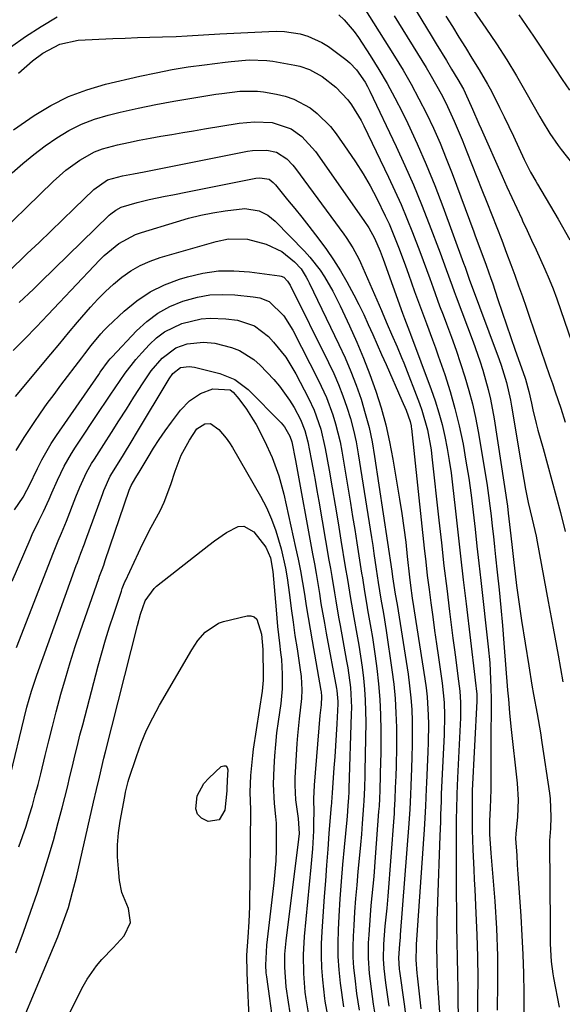
# Model space of a CAD drawing. Units: inches. Extents: x 1857223 to 1862544, y 442287 to 447718.
# Drawn here: x 1858678 to 1858811, y 442619 to 442859 of the extents above; entities that cross this region are included whole.
import ezdxf

# ---------------------------------------------------------------- set-up
doc = ezdxf.new("R2010")
doc.units = ezdxf.units.IN
doc.header["$MEASUREMENT"] = 0
doc.layers.add('7', color=7, linetype='Continuous')
doc.layers.add('8', color=7, linetype='Continuous')

msp = doc.modelspace()

# ---------------------------------------------------------------- linework, layer by layer
at = {"layer": '7', "color": 18}
for points in [[(1858765.42, 442877.37, 1862), (1858778.86, 442855.27, 1862), (1858780.1, 442853.23, 1862), (1858782.59, 442849.15, 1862), (1858783.83, 442847.1, 1862), (1858785.36, 442844.59, 1862), (1858786.71, 442842.19, 1862), (1858787.92, 442839.71, 1862), (1858788.95, 442837.32, 1862), (1858790.49, 442833.73, 1862), (1858791.02, 442832.54, 1862), (1858796.18, 442820.96, 1862), (1858797.35, 442818.36, 1862), (1858798.54, 442815.75, 1862), (1858799.73, 442813.16, 1862), (1858800.94, 442810.57, 1862), (1858801.15, 442810.11, 1862), (1858802.26, 442807.75, 1862), (1858803.36, 442805.39, 1862), (1858804.46, 442803.02, 1862), (1858805.56, 442800.66, 1862), (1858806.63, 442798.28, 1862), (1858807.64, 442795.88, 1862), (1858808.59, 442793.46, 1862), (1858809.49, 442791.01, 1862), (1858813.21, 442780.41, 1862)], [(1858779.62, 442875.39, 1858), (1858792.22, 442857.08, 1858), (1858794.78, 442853.24, 1858), (1858797.28, 442849.36, 1858), (1858799.67, 442845.42, 1858), (1858801.99, 442841.43, 1858), (1858805.34, 442835.46, 1858), (1858805.94, 442834.43, 1858), (1858807.79, 442831.36, 1858), (1858809.82, 442828.42, 1858), (1858810.56, 442827.48, 1858), (1858813.36, 442824.01, 1858)], [(1858758.66, 442868.16, 1866), (1858769.91, 442850.27, 1866), (1858771.99, 442846.85, 1866), (1858773.98, 442843.38, 1866), (1858775.87, 442839.86, 1866), (1858777.68, 442836.29, 1866), (1858779.38, 442832.67, 1866), (1858781.01, 442829.02, 1866), (1858782.53, 442825.32, 1866), (1858783.97, 442821.59, 1866), (1858789.23, 442807.39, 1866), (1858789.61, 442806.39, 1866), (1858790.73, 442803.39, 1866), (1858792.27, 442799.24, 1866), (1858793.41, 442796.01, 1866), (1858793.78, 442794.93, 1866), (1858795.12, 442790.89, 1866), (1858796.16, 442787.79, 1866), (1858797.22, 442784.69, 1866), (1858798.29, 442781.6, 1866), (1858799.38, 442778.52, 1866), (1858801.73, 442771.96, 1866), (1858801.9, 442771.47, 1866), (1858802.72, 442768.47, 1866), (1858803.31, 442765.64, 1866), (1858803.68, 442763.98, 1866), (1858804.48, 442760.68, 1866), (1858804.92, 442759.03, 1866), (1858806.17, 442754.53, 1866), (1858807.25, 442750.64, 1866), (1858808.31, 442746.74, 1866), (1858809.35, 442742.84, 1866), (1858810.38, 442738.93, 1866), (1858811.54, 442734.31, 1866)], [(1858676.17, 442852.43, 1868), (1858679.86, 442855.05, 1868), (1858683.67, 442857.49, 1868), (1858687.56, 442859.8, 1868)], [(1858756.3, 442860.36, 1868), (1858757.64, 442859.08, 1868), (1858760.04, 442856.29, 1868), (1858761.11, 442854.78, 1868), (1858763.97, 442850.41, 1868), (1858766.1, 442847.02, 1868), (1858768.13, 442843.58, 1868), (1858770.02, 442840.07, 1868), (1858771.83, 442836.51, 1868), (1858773.12, 442833.81, 1868), (1858775.44, 442828.83, 1868), (1858777.65, 442823.81, 1868), (1858779.72, 442818.72, 1868), (1858781.68, 442813.6, 1868), (1858786.77, 442799.74, 1868), (1858787.12, 442798.77, 1868), (1858787.63, 442797.31, 1868), (1858787.98, 442796.34, 1868), (1858788.16, 442795.86, 1868), (1858795.43, 442776.24, 1868), (1858795.92, 442774.85, 1868), (1858797.23, 442770.62, 1868), (1858798.22, 442766.31, 1868), (1858798.48, 442764.86, 1868), (1858801.03, 442749.31, 1868), (1858801.87, 442744.65, 1868), (1858802.55, 442741.4, 1868), (1858803.51, 442737.27, 1868), (1858804.15, 442734.52, 1868), (1858804.44, 442733.14, 1868), (1858804.71, 442731.76, 1868), (1858807.42, 442717.2, 1868), (1858808.62, 442710.68, 1868), (1858809.83, 442704.15, 1868), (1858811.01, 442697.62, 1868)], [(1858769.85, 442860.09, 1864), (1858777.63, 442847.45, 1864), (1858778.89, 442845.34, 1864), (1858781.27, 442841.03, 1864), (1858782.39, 442838.83, 1864), (1858784.48, 442834.37, 1864), (1858785.44, 442832.1, 1864), (1858786.38, 442829.82, 1864), (1858787.53, 442826.9, 1864), (1858788.75, 442823.82, 1864), (1858789.98, 442820.74, 1864), (1858791.21, 442817.66, 1864), (1858792.45, 442814.59, 1864), (1858793.68, 442811.51, 1864), (1858794.89, 442808.42, 1864), (1858796.08, 442805.33, 1864), (1858797.26, 442802.23, 1864), (1858798.3, 442799.43, 1864), (1858799.26, 442796.83, 1864), (1858800.2, 442794.23, 1864), (1858801.12, 442791.61, 1864), (1858802.02, 442788.99, 1864), (1858802.91, 442786.37, 1864), (1858803.81, 442783.74, 1864), (1858804.72, 442781.12, 1864), (1858805.63, 442778.5, 1864), (1858807.77, 442772.37, 1864), (1858808.46, 442770.37, 1864), (1858809.15, 442768.36, 1864), (1858810.47, 442764.35, 1864), (1858811.56, 442760.99, 1864)], [(1858800.21, 442860.3, 1856), (1858802.05, 442857.71, 1856), (1858803.85, 442855.1, 1856), (1858805.62, 442852.47, 1856), (1858807.35, 442849.82, 1856), (1858809.09, 442847.16, 1856), (1858810.85, 442844.52, 1856), (1858812.64, 442841.91, 1856)], [(1858676.89, 442832.29, 1872), (1858679.82, 442834.33, 1872), (1858681.94, 442835.77, 1872), (1858686.05, 442838.24, 1872), (1858690.32, 442840.4, 1872), (1858694.79, 442842.06, 1872), (1858699.4, 442843.41, 1872), (1858707.78, 442845.35, 1872), (1858711.69, 442846.19, 1872), (1858715.63, 442846.96, 1872), (1858719.58, 442847.6, 1872), (1858723.54, 442848.16, 1872), (1858728.6, 442848.8, 1872), (1858730.05, 442848.97, 1872), (1858734.42, 442849.33, 1872), (1858738.77, 442849.19, 1872), (1858740.21, 442848.99, 1872), (1858745.55, 442848.06, 1872), (1858746.79, 442847.78, 1872), (1858749.18, 442846.95, 1872), (1858752.24, 442845.28, 1872), (1858755.62, 442842.71, 1872), (1858758.5, 442839.58, 1872), (1858759.42, 442838.36, 1872), (1858761.73, 442834.58, 1872), (1858762.4, 442833.26, 1872), (1858768.46, 442820.71, 1872), (1858770.02, 442817.38, 1872), (1858771.52, 442814.04, 1872), (1858772.94, 442810.65, 1872), (1858774.31, 442807.24, 1872), (1858776.1, 442802.58, 1872), (1858776.92, 442800.38, 1872), (1858778.51, 442795.97, 1872), (1858779.3, 442793.76, 1872), (1858780.92, 442789.35, 1872), (1858781.75, 442787.16, 1872), (1858782.6, 442784.92, 1872), (1858783.8, 442781.71, 1872), (1858784.95, 442778.49, 1872), (1858786.04, 442775.25, 1872), (1858787.09, 442772, 1872), (1858788.04, 442768.72, 1872), (1858788.91, 442765.41, 1872), (1858789.64, 442762.08, 1872), (1858790.28, 442758.72, 1872), (1858792.09, 442748.02, 1872), (1858792.49, 442745.54, 1872), (1858792.86, 442743.06, 1872), (1858793.19, 442740.57, 1872), (1858793.49, 442738.08, 1872), (1858793.76, 442735.58, 1872), (1858794.04, 442733.08, 1872), (1858794.31, 442730.58, 1872), (1858794.58, 442728.08, 1872), (1858794.97, 442724.41, 1872), (1858795.42, 442720.07, 1872), (1858795.84, 442715.74, 1872), (1858796.23, 442711.39, 1872), (1858796.59, 442707.05, 1872), (1858797.5, 442695.58, 1872), (1858797.69, 442693.37, 1872), (1858797.99, 442690.05, 1872), (1858798.33, 442686.74, 1872), (1858799.85, 442672.92, 1872), (1858800.1, 442668.81, 1872), (1858799.93, 442664.7, 1872), (1858799.54, 442660.58, 1872), (1858799.47, 442659.39, 1872), (1858799.73, 442655.27, 1872), (1858799.87, 442653.01, 1872), (1858800.02, 442650.74, 1872), (1858800.32, 442646.22, 1872), (1858800.72, 442640.45, 1872), (1858801, 442635.79, 1872), (1858801.22, 442631.13, 1872), (1858801.35, 442626.46, 1872), (1858801.43, 442621.79, 1872), (1858801.46, 442616.74, 1872)], [(1858676.57, 442821.82, 1874), (1858679.2, 442824.08, 1874), (1858681.88, 442826.27, 1874), (1858684.65, 442828.34, 1874), (1858687.49, 442830.33, 1874), (1858690.44, 442832.1, 1874), (1858693.49, 442833.64, 1874), (1858696.69, 442834.85, 1874), (1858699.99, 442835.83, 1874), (1858702.97, 442836.55, 1874), (1858707.31, 442837.54, 1874), (1858711.66, 442838.45, 1874), (1858716.04, 442839.27, 1874), (1858720.42, 442840.01, 1874), (1858726.33, 442840.94, 1874), (1858727.78, 442841.15, 1874), (1858732.13, 442841.7, 1874), (1858736.48, 442841.7, 1874), (1858737.93, 442841.52, 1874), (1858741.06, 442840.99, 1874), (1858743.25, 442840.47, 1874), (1858745.36, 442839.77, 1874), (1858749.28, 442837.62, 1874), (1858751.06, 442836.23, 1874), (1858754.24, 442833.07, 1874), (1858755.64, 442831.29, 1874), (1858758.44, 442827.35, 1874), (1858760.37, 442824.49, 1874), (1858762.22, 442821.58, 1874), (1858763.93, 442818.58, 1874), (1858765.55, 442815.54, 1874), (1858767.64, 442811.31, 1874), (1858768.56, 442809.32, 1874), (1858770.25, 442805.29, 1874), (1858771.03, 442803.25, 1874), (1858772.56, 442799.14, 1874), (1858773.3, 442797.08, 1874), (1858774.81, 442792.84, 1874), (1858775.51, 442790.87, 1874), (1858776.97, 442786.95, 1874), (1858777.72, 442785, 1874), (1858779.2, 442781.08, 1874), (1858779.9, 442779.12, 1874), (1858780.59, 442777.14, 1874), (1858782.15, 442772.58, 1874), (1858783.46, 442768.46, 1874), (1858784.66, 442764.3, 1874), (1858785.67, 442760.1, 1874), (1858786.62, 442755.56, 1874), (1858787.35, 442751.45, 1874), (1858788.02, 442747.32, 1874), (1858788.59, 442743.17, 1874), (1858789.09, 442739.02, 1874), (1858789.56, 442734.86, 1874), (1858790.02, 442730.7, 1874), (1858790.48, 442726.54, 1874), (1858790.95, 442722.38, 1874), (1858792.76, 442706.18, 1874), (1858793.13, 442702.23, 1874), (1858793.26, 442700.25, 1874), (1858793.45, 442696.18, 1874), (1858793.51, 442693.37, 1874), (1858793.51, 442692.43, 1874), (1858793.41, 442683.14, 1874), (1858793.39, 442680.93, 1874), (1858793.38, 442676.49, 1874), (1858793.39, 442674.27, 1874), (1858793.4, 442671.37, 1874), (1858793.26, 442666.78, 1874), (1858793.11, 442663.73, 1874), (1858793.08, 442660.46, 1874), (1858793.41, 442655.87, 1874), (1858794.35, 442644.12, 1874), (1858794.77, 442637.48, 1874), (1858795.03, 442630.83, 1874), (1858795.06, 442624.18, 1874), (1858794.93, 442617.53, 1874)], [(1858670.28, 442803.93, 1876), (1858686.59, 442819.68, 1876), (1858688.13, 442821.08, 1876), (1858689.71, 442822.43, 1876), (1858693.06, 442824.89, 1876), (1858696.67, 442826.87, 1876), (1858698.6, 442827.6, 1876), (1858702.31, 442828.6, 1876), (1858704.94, 442829.2, 1876), (1858707.58, 442829.76, 1876), (1858710.23, 442830.27, 1876), (1858712.88, 442830.73, 1876), (1858715.55, 442831.17, 1876), (1858718.21, 442831.61, 1876), (1858720.87, 442832.05, 1876), (1858723.53, 442832.5, 1876), (1858731.95, 442833.9, 1876), (1858735.74, 442834.26, 1876), (1858740.07, 442834.04, 1876), (1858744.64, 442832.55, 1876), (1858747.29, 442830.63, 1876), (1858750.58, 442826.99, 1876), (1858762.45, 442810.16, 1876), (1858763.62, 442808.38, 1876), (1858765, 442805.88, 1876), (1858766.42, 442802.68, 1876), (1858767.16, 442800.71, 1876), (1858771.88, 442787.54, 1876), (1858772.35, 442786.25, 1876), (1858773.59, 442783.07, 1876), (1858773.83, 442782.43, 1876), (1858778.86, 442768.95, 1876), (1858779.84, 442766.13, 1876), (1858780.74, 442763.28, 1876), (1858781.51, 442760.39, 1876), (1858782.19, 442757.47, 1876), (1858782.76, 442754.53, 1876), (1858783.28, 442751.58, 1876), (1858783.71, 442748.62, 1876), (1858784.08, 442745.65, 1876), (1858784.7, 442739.96, 1876), (1858785.35, 442734.14, 1876), (1858786, 442728.32, 1876), (1858786.68, 442722.5, 1876), (1858787.36, 442716.69, 1876), (1858789.48, 442698.75, 1876), (1858789.56, 442698.06, 1876), (1858789.97, 442694.63, 1876), (1858789.98, 442692.94, 1876), (1858788.87, 442671.11, 1876), (1858788.85, 442670.76, 1876), (1858788.83, 442669.69, 1876), (1858788.84, 442665.96, 1876), (1858788.89, 442661.52, 1876), (1858789.05, 442656.67, 1876), (1858789.26, 442651.82, 1876), (1858789.38, 442649.39, 1876), (1858789.5, 442646.97, 1876), (1858789.79, 442641.2, 1876), (1858790.01, 442635.9, 1876), (1858790.15, 442630.59, 1876), (1858790.2, 442625.28, 1876), (1858790.17, 442619.96, 1876), (1858790.05, 442611.27, 1876)], [(1858675.69, 442797.67, 1878), (1858680.28, 442802.07, 1878), (1858683.15, 442804.82, 1878), (1858686.01, 442807.57, 1878), (1858688.87, 442810.32, 1878), (1858691.72, 442813.08, 1878), (1858696.49, 442817.7, 1878), (1858699.86, 442820.1, 1878), (1858703.49, 442821.06, 1878), (1858706.17, 442821.55, 1878), (1858708.84, 442822.05, 1878), (1858734.03, 442827.04, 1878), (1858735.21, 442827.22, 1878), (1858738.78, 442827.3, 1878), (1858741.07, 442826.81, 1878), (1858743.63, 442825.16, 1878), (1858745.07, 442823.69, 1878), (1858745.72, 442822.88, 1878), (1858757.55, 442806.81, 1878), (1858758.14, 442806, 1878), (1858759.76, 442803.47, 1878), (1858761.16, 442800.82, 1878), (1858761.58, 442799.91, 1878), (1858766.72, 442788.19, 1878), (1858767.07, 442787.37, 1878), (1858768.13, 442784.9, 1878), (1858769.2, 442782.43, 1878), (1858770.55, 442779.38, 1878), (1858771.63, 442776.78, 1878), (1858772.15, 442775.47, 1878), (1858776.04, 442765.48, 1878), (1858776.6, 442763.91, 1878), (1858777.96, 442759.12, 1878), (1858778.83, 442754.2, 1878), (1858779.04, 442752.55, 1878), (1858780.72, 442737.07, 1878), (1858781.34, 442731.5, 1878), (1858781.98, 442725.93, 1878), (1858782.65, 442720.36, 1878), (1858783.34, 442714.8, 1878), (1858784.16, 442708.31, 1878), (1858784.46, 442705.99, 1878), (1858784.76, 442703.68, 1878), (1858785.37, 442699.04, 1878), (1858785.85, 442695.34, 1878), (1858786.04, 442692.55, 1878), (1858786.02, 442689.74, 1878), (1858785.99, 442688.81, 1878), (1858785.28, 442674.21, 1878), (1858785.19, 442672.26, 1878), (1858785.12, 442670.31, 1878), (1858785.01, 442666.41, 1878), (1858784.98, 442664.46, 1878), (1858784.94, 442660.56, 1878), (1858784.93, 442658.6, 1878), (1858784.92, 442653.54, 1878), (1858784.92, 442649.67, 1878), (1858784.94, 442645.81, 1878), (1858785, 442641.94, 1878), (1858785.06, 442638.07, 1878), (1858785.14, 442634.21, 1878), (1858785.21, 442630.34, 1878), (1858785.27, 442626.47, 1878), (1858785.33, 442622.6, 1878), (1858785.38, 442619.07, 1878), (1858785.42, 442616.73, 1878)], [(1858676.81, 442778.42, 1882), (1858679.68, 442781.3, 1882), (1858682.5, 442784.23, 1882), (1858685.31, 442787.17, 1882), (1858688.12, 442790.12, 1882), (1858690.92, 442793.07, 1882), (1858697.97, 442800.55, 1882), (1858699.06, 442801.64, 1882), (1858702.64, 442804.56, 1882), (1858706.7, 442806.71, 1882), (1858708.15, 442807.23, 1882), (1858716.73, 442809.87, 1882), (1858719.65, 442810.7, 1882), (1858722.6, 442811.42, 1882), (1858725.57, 442812.01, 1882), (1858728.57, 442812.49, 1882), (1858733.4, 442813.07, 1882), (1858736.85, 442812.51, 1882), (1858738.95, 442811.46, 1882), (1858739.89, 442810.76, 1882), (1858740.77, 442809.97, 1882), (1858747.92, 442802.67, 1882), (1858749.27, 442801.19, 1882), (1858751.74, 442798.05, 1882), (1858752.85, 442796.38, 1882), (1858754.86, 442792.91, 1882), (1858756.66, 442789.32, 1882), (1858758.93, 442784.43, 1882), (1858760.68, 442780.52, 1882), (1858762.34, 442776.57, 1882), (1858763.88, 442772.57, 1882), (1858765.33, 442768.53, 1882), (1858766.62, 442764.45, 1882), (1858767.77, 442760.33, 1882), (1858768.72, 442756.16, 1882), (1858769.52, 442751.95, 1882), (1858771.13, 442742.22, 1882), (1858771.68, 442738.72, 1882), (1858772.18, 442735.21, 1882), (1858772.63, 442731.69, 1882), (1858773.03, 442728.16, 1882), (1858773.56, 442723.17, 1882), (1858773.8, 442721.11, 1882), (1858774.24, 442718.04, 1882), (1858774.55, 442715.99, 1882), (1858774.71, 442714.97, 1882), (1858777.32, 442698.4, 1882), (1858777.62, 442696.19, 1882), (1858777.86, 442693.97, 1882), (1858778.12, 442689.51, 1882), (1858778.16, 442687.28, 1882), (1858778.11, 442682.81, 1882), (1858778.03, 442680.57, 1882), (1858777.68, 442672.98, 1882), (1858777.61, 442671.55, 1882), (1858777.44, 442667.28, 1882), (1858777.23, 442663.01, 1882), (1858777.14, 442661.59, 1882), (1858775.21, 442633.54, 1882), (1858775.17, 442632.92, 1882), (1858775.08, 442629.84, 1882), (1858775.35, 442626.58, 1882), (1858775.43, 442625.93, 1882), (1858776.36, 442617.83, 1882)], [(1858677.38, 442767.19, 1884), (1858686.02, 442777.57, 1884), (1858688.19, 442780.17, 1884), (1858690.37, 442782.76, 1884), (1858692.55, 442785.34, 1884), (1858695.67, 442788.99, 1884), (1858697.46, 442790.96, 1884), (1858699.33, 442792.86, 1884), (1858701.32, 442794.64, 1884), (1858703.37, 442796.33, 1884), (1858705.56, 442797.84, 1884), (1858707.83, 442799.16, 1884), (1858710.24, 442800.23, 1884), (1858712.74, 442801.11, 1884), (1858726.34, 442805.07, 1884), (1858729.38, 442805.68, 1884), (1858734.04, 442805.61, 1884), (1858738.54, 442804.42, 1884), (1858742.38, 442802.59, 1884), (1858745.53, 442800.07, 1884), (1858747.1, 442798.33, 1884), (1858748.35, 442796.32, 1884), (1858748.72, 442795.63, 1884), (1858749.07, 442794.92, 1884), (1858756.34, 442779.93, 1884), (1858757.84, 442776.65, 1884), (1858759.26, 442773.34, 1884), (1858760.54, 442769.97, 1884), (1858761.73, 442766.57, 1884), (1858762.77, 442763.12, 1884), (1858763.68, 442759.65, 1884), (1858764.43, 442756.13, 1884), (1858765.05, 442752.58, 1884), (1858769.25, 442724.66, 1884), (1858769.45, 442723.26, 1884), (1858770.09, 442718.99, 1884), (1858770.52, 442716.48, 1884), (1858773.2, 442699.48, 1884), (1858773.59, 442696.62, 1884), (1858773.9, 442693.76, 1884), (1858774.1, 442690.88, 1884), (1858774.21, 442688, 1884), (1858774.24, 442685.12, 1884), (1858774.23, 442682.23, 1884), (1858774.17, 442679.35, 1884), (1858774.06, 442676.46, 1884), (1858773.88, 442672.37, 1884), (1858773.78, 442670.04, 1884), (1858773.63, 442666.55, 1884), (1858773.41, 442663.06, 1884), (1858771.3, 442635.93, 1884), (1858771.25, 442635.35, 1884), (1858771.08, 442633.61, 1884), (1858770.85, 442630.34, 1884), (1858771.07, 442627.54, 1884), (1858771.13, 442627.07, 1884), (1858772.23, 442619.02, 1884), (1858772.8, 442614.53, 1884)], [(1858677.57, 442754.09, 1886), (1858678.84, 442756.17, 1886), (1858679.49, 442757.19, 1886), (1858681.94, 442760.86, 1886), (1858683.53, 442763.18, 1886), (1858685.15, 442765.48, 1886), (1858686.8, 442767.75, 1886), (1858688.49, 442770, 1886), (1858693.56, 442776.66, 1886), (1858694.32, 442777.65, 1886), (1858695.84, 442779.63, 1886), (1858698.2, 442782.53, 1886), (1858699.06, 442783.43, 1886), (1858699.95, 442784.31, 1886), (1858703.96, 442788.07, 1886), (1858707.02, 442790.56, 1886), (1858710.25, 442792.74, 1886), (1858713.76, 442794.45, 1886), (1858717.45, 442795.85, 1886), (1858719.39, 442796.44, 1886), (1858723.14, 442797.31, 1886), (1858726.91, 442797.86, 1886), (1858730.71, 442797.92, 1886), (1858734.55, 442797.65, 1886), (1858741.82, 442796.68, 1886), (1858742.25, 442796.59, 1886), (1858742.85, 442796.34, 1886), (1858743.81, 442795.37, 1886), (1858744.41, 442794.39, 1886), (1858753.82, 442775.51, 1886), (1858755.07, 442772.85, 1886), (1858756.25, 442770.16, 1886), (1858757.31, 442767.42, 1886), (1858758.29, 442764.65, 1886), (1858759.14, 442761.84, 1886), (1858759.9, 442759.01, 1886), (1858760.52, 442756.14, 1886), (1858761.05, 442753.25, 1886), (1858764.28, 442732.83, 1886), (1858764.58, 442730.89, 1886), (1858764.88, 442728.95, 1886), (1858765.46, 442725.07, 1886), (1858765.93, 442721.87, 1886), (1858766.25, 442719.82, 1886), (1858766.6, 442717.77, 1886), (1858767.2, 442714.33, 1886), (1858767.86, 442710.19, 1886), (1858769.27, 442700.57, 1886), (1858769.71, 442697.06, 1886), (1858770.05, 442693.55, 1886), (1858770.25, 442690.03, 1886), (1858770.36, 442686.5, 1886), (1858770.38, 442684.16, 1886), (1858770.38, 442681.79, 1886), (1858770.3, 442677.05, 1886), (1858770.21, 442674.69, 1886), (1858770.08, 442671.76, 1886), (1858769.97, 442669.04, 1886), (1858769.84, 442666.33, 1886), (1858769.79, 442665.42, 1886), (1858769.72, 442664.52, 1886), (1858768.26, 442645.38, 1886), (1858768.02, 442642.44, 1886), (1858767.58, 442638.03, 1886), (1858767.25, 442633.62, 1886), (1858767.15, 442630.06, 1886), (1858767.3, 442627.71, 1886), (1858767.73, 442624.2, 1886), (1858767.89, 442623.03, 1886), (1858768.55, 442618.5, 1886)], [(1858677.15, 442739.62, 1888), (1858679.24, 442742.71, 1888), (1858680.19, 442744.34, 1888), (1858680.76, 442745.47, 1888), (1858682.77, 442749.67, 1888), (1858683.81, 442751.75, 1888), (1858686.13, 442755.77, 1888), (1858687.41, 442757.72, 1888), (1858697.7, 442772.61, 1888), (1858698.08, 442773.16, 1888), (1858700.07, 442775.9, 1888), (1858700.51, 442776.41, 1888), (1858700.97, 442776.91, 1888), (1858706.96, 442783.26, 1888), (1858709.46, 442785.54, 1888), (1858712.15, 442787.55, 1888), (1858715.09, 442789.14, 1888), (1858718.22, 442790.46, 1888), (1858721.85, 442791.47, 1888), (1858724.82, 442792, 1888), (1858727.84, 442792.14, 1888), (1858730.89, 442792.02, 1888), (1858735.37, 442791.56, 1888), (1858737, 442791.27, 1888), (1858739.31, 442790.41, 1888), (1858742.85, 442786.94, 1888), (1858745.11, 442783.4, 1888), (1858751.36, 442771.14, 1888), (1858753.27, 442767.01, 1888), (1858754.86, 442762.75, 1888), (1858755.53, 442760.57, 1888), (1858756.62, 442756.15, 1888), (1858757.04, 442753.91, 1888), (1858759.16, 442741.19, 1888), (1858759.68, 442737.98, 1888), (1858760.21, 442734.76, 1888), (1858760.72, 442731.55, 1888), (1858761.22, 442728.33, 1888), (1858761.88, 442724.13, 1888), (1858762.05, 442723.02, 1888), (1858762.58, 442719.66, 1888), (1858763.14, 442716.31, 1888), (1858763.34, 442715.19, 1888), (1858764.14, 442710.68, 1888), (1858764.51, 442708.43, 1888), (1858765.17, 442703.91, 1888), (1858765.57, 442700.9, 1888), (1858766, 442697.13, 1888), (1858766.32, 442693.35, 1888), (1858766.49, 442689.56, 1888), (1858766.55, 442685.77, 1888), (1858766.53, 442680, 1888), (1858766.52, 442678.31, 1888), (1858766.44, 442674.93, 1888), (1858766.29, 442671.15, 1888), (1858766.2, 442669.21, 1888), (1858766.12, 442667.27, 1888), (1858766.07, 442666.62, 1888), (1858766.03, 442665.98, 1888), (1858765.21, 442654.88, 1888), (1858764.82, 442650.14, 1888), (1858764.6, 442647.78, 1888), (1858764.13, 442643.05, 1888), (1858763.93, 442640.68, 1888), (1858763.61, 442635.94, 1888), (1858763.5, 442633.99, 1888), (1858763.45, 442630.24, 1888), (1858763.72, 442626.5, 1888), (1858763.95, 442624.63, 1888), (1858764.46, 442620.91, 1888), (1858764.73, 442619.04, 1888), (1858765.24, 442615.6, 1888)], [(1858677.63, 442706.04, 1892), (1858686.66, 442729.14, 1892), (1858687.83, 442732.01, 1892), (1858688.64, 442733.91, 1892), (1858689.81, 442736.78, 1892), (1858692.14, 442742.77, 1892), (1858693.11, 442745.15, 1892), (1858694.73, 442748.65, 1892), (1858695.97, 442750.89, 1892), (1858696.65, 442751.98, 1892), (1858698.96, 442755.55, 1892), (1858700.8, 442758.42, 1892), (1858702.65, 442761.28, 1892), (1858704.48, 442764.16, 1892), (1858706.31, 442767.04, 1892), (1858708.57, 442770.6, 1892), (1858710.55, 442773.47, 1892), (1858713.19, 442776.61, 1892), (1858716.54, 442779.12, 1892), (1858719.28, 442780.08, 1892), (1858723.31, 442780.5, 1892), (1858726.03, 442780.24, 1892), (1858730.13, 442779.18, 1892), (1858732.08, 442778.42, 1892), (1858735.58, 442776.25, 1892), (1858737.13, 442774.85, 1892), (1858740.43, 442771.37, 1892), (1858741.82, 442769.77, 1892), (1858744.3, 442766.34, 1892), (1858745.38, 442764.51, 1892), (1858746.93, 442761.59, 1892), (1858748.01, 442758.94, 1892), (1858748.77, 442756.17, 1892), (1858749.56, 442751.98, 1892), (1858750.04, 442749.42, 1892), (1858750.5, 442746.85, 1892), (1858750.96, 442744.28, 1892), (1858751.41, 442741.72, 1892), (1858753.91, 442727.28, 1892), (1858754.25, 442725.3, 1892), (1858754.59, 442723.31, 1892), (1858755.24, 442719.34, 1892), (1858755.56, 442717.35, 1892), (1858756.25, 442713.38, 1892), (1858756.6, 442711.4, 1892), (1858758.21, 442702.64, 1892), (1858758.49, 442701.04, 1892), (1858759.13, 442696.22, 1892), (1858759.38, 442691.36, 1892), (1858759.36, 442689.74, 1892), (1858758.76, 442671.7, 1892), (1858758.73, 442670.69, 1892), (1858758.68, 442669.42, 1892), (1858758.55, 442667.42, 1892), (1858758.34, 442664.83, 1892), (1858758.26, 442663.96, 1892), (1858757.6, 442657.3, 1892), (1858757.22, 442653.11, 1892), (1858756.87, 442648.91, 1892), (1858756.58, 442644.71, 1892), (1858756.32, 442640.5, 1892), (1858756.13, 442637.1, 1892), (1858756.04, 442633.85, 1892), (1858756.08, 442630.62, 1892), (1858756.31, 442627.38, 1892), (1858756.67, 442624.16, 1892), (1858757.48, 442618.37, 1892)], [(1858676.21, 442674.95, 1894), (1858679.53, 442688.77, 1894), (1858680.2, 442691.43, 1894), (1858681.32, 442695.38, 1894), (1858682.62, 442699.28, 1894), (1858692.23, 442725.99, 1894), (1858692.5, 442726.74, 1894), (1858693.37, 442729, 1894), (1858694.24, 442731.26, 1894), (1858694.52, 442732.02, 1894), (1858698.68, 442743.58, 1894), (1858698.95, 442744.3, 1894), (1858700.54, 442747.77, 1894), (1858702.68, 442751.28, 1894), (1858703.76, 442753.02, 1894), (1858705.91, 442756.52, 1894), (1858706.97, 442758.28, 1894), (1858714.9, 442771.51, 1894), (1858715.8, 442772.8, 1894), (1858717.65, 442774.28, 1894), (1858719.78, 442774.55, 1894), (1858721.06, 442774.37, 1894), (1858727.24, 442772.83, 1894), (1858730.97, 442771.34, 1894), (1858734.15, 442768.91, 1894), (1858742.23, 442760.78, 1894), (1858743.07, 442759.8, 1894), (1858744.37, 442757.58, 1894), (1858744.82, 442756.17, 1894), (1858745.71, 442751.59, 1894), (1858749.9, 442728.85, 1894), (1858750.34, 442726.44, 1894), (1858750.76, 442724.02, 1894), (1858751.57, 442719.18, 1894), (1858751.96, 442716.76, 1894), (1858752.8, 442711.92, 1894), (1858753.24, 442709.51, 1894), (1858755.73, 442696.04, 1894), (1858755.83, 442695.5, 1894), (1858756.1, 442692.81, 1894), (1858756.1, 442692.27, 1894), (1858755.85, 442687.42, 1894), (1858755.69, 442684.73, 1894), (1858755.53, 442682.04, 1894), (1858755.34, 442679.35, 1894), (1858755.13, 442676.67, 1894), (1858754.65, 442670.59, 1894), (1858754.58, 442669.44, 1894), (1858754.51, 442668.29, 1894), (1858754.49, 442667.9, 1894), (1858754.46, 442667.52, 1894), (1858753.91, 442660.62, 1894), (1858753.61, 442656.79, 1894), (1858753.32, 442652.95, 1894), (1858753.03, 442649.12, 1894), (1858752.75, 442645.28, 1894), (1858752.13, 442636.72, 1894), (1858752, 442633.76, 1894), (1858751.97, 442630.81, 1894), (1858752.1, 442627.85, 1894), (1858752.35, 442624.9, 1894), (1858752.84, 442620.4, 1894), (1858752.92, 442619.7, 1894), (1858753.53, 442616.23, 1894)], [(1858678.25, 442657.38, 1896), (1858679.13, 442659.89, 1896), (1858679.98, 442662.4, 1896), (1858680.77, 442664.94, 1896), (1858681.52, 442667.49, 1896), (1858682.23, 442670.05, 1896), (1858682.91, 442672.61, 1896), (1858683.56, 442675.19, 1896), (1858684.65, 442679.69, 1896), (1858685.5, 442683.23, 1896), (1858686.39, 442686.76, 1896), (1858687.31, 442690.28, 1896), (1858688.47, 442694.59, 1896), (1858689.59, 442698.48, 1896), (1858690.75, 442702.35, 1896), (1858691.99, 442706.21, 1896), (1858693.28, 442710.04, 1896), (1858697.74, 442722.87, 1896), (1858697.93, 442723.41, 1896), (1858698.53, 442725.03, 1896), (1858698.92, 442726.11, 1896), (1858699.11, 442726.65, 1896), (1858699.3, 442727.19, 1896), (1858705.17, 442744.42, 1896), (1858705.64, 442745.54, 1896), (1858706.78, 442747.45, 1896), (1858707.8, 442749.15, 1896), (1858709.75, 442752.42, 1896), (1858711.09, 442754.61, 1896), (1858712.48, 442756.76, 1896), (1858713.94, 442758.86, 1896), (1858715.45, 442760.93, 1896), (1858717.65, 442763.86, 1896), (1858719.87, 442766.18, 1896), (1858722.57, 442767.93, 1896), (1858725.56, 442769.09, 1896), (1858729.79, 442768.84, 1896), (1858730.52, 442768.25, 1896), (1858731.87, 442766.62, 1896), (1858733.76, 442764.16, 1896), (1858735.42, 442761.54, 1896), (1858736.1, 442760.37, 1896), (1858738.19, 442756.44, 1896), (1858740.01, 442752.38, 1896), (1858741.64, 442747.86, 1896), (1858742.85, 442743.39, 1896), (1858745.77, 442730.37, 1896), (1858746.38, 442727.54, 1896), (1858746.94, 442724.71, 1896), (1858747.44, 442721.86, 1896), (1858747.9, 442719.01, 1896), (1858748.34, 442716.15, 1896), (1858748.8, 442713.3, 1896), (1858749.28, 442710.44, 1896), (1858749.77, 442707.6, 1896), (1858751.92, 442695.51, 1896), (1858751.98, 442695.16, 1896), (1858752.1, 442694.07, 1896), (1858751.98, 442692.03, 1896), (1858751.83, 442690.71, 1896), (1858751.77, 442690.05, 1896), (1858751.71, 442689.39, 1896), (1858750.29, 442672.43, 1896), (1858750.16, 442669.1, 1896), (1858750.21, 442665.77, 1896), (1858750.17, 442663.54, 1896), (1858750.1, 442661.31, 1896), (1858749.88, 442656.86, 1896), (1858749.51, 442652.42, 1896), (1858747.83, 442635.53, 1896), (1858747.57, 442631.01, 1896), (1858747.67, 442626.48, 1896), (1858748.05, 442621.96, 1896), (1858748.29, 442620.27, 1896), (1858748.85, 442616.9, 1896)], [(1858677.51, 442631.56, 1898), (1858679.36, 442636.59, 1898), (1858681.15, 442641.65, 1898), (1858682.66, 442646.11, 1898), (1858684.06, 442650.37, 1898), (1858685.39, 442654.65, 1898), (1858686.64, 442658.96, 1898), (1858687.82, 442663.28, 1898), (1858688.77, 442666.92, 1898), (1858689.42, 442669.44, 1898), (1858690.06, 442671.97, 1898), (1858690.67, 442674.51, 1898), (1858691.28, 442677.05, 1898), (1858691.88, 442679.58, 1898), (1858692.5, 442682.12, 1898), (1858693.14, 442684.65, 1898), (1858693.8, 442687.17, 1898), (1858697.58, 442701.51, 1898), (1858698.45, 442704.69, 1898), (1858699.37, 442707.86, 1898), (1858700.35, 442711.01, 1898), (1858701.37, 442714.15, 1898), (1858703.25, 442719.77, 1898), (1858703.47, 442720.41, 1898), (1858704.08, 442721.98, 1898), (1858704.22, 442722.29, 1898), (1858707.38, 442729.13, 1898), (1858708.37, 442731.22, 1898), (1858710.49, 442735.32, 1898), (1858712.7, 442739.37, 1898), (1858713.69, 442741.44, 1898), (1858715.32, 442745.74, 1898), (1858716.37, 442749.03, 1898), (1858717.08, 442750.98, 1898), (1858717.87, 442752.89, 1898), (1858719.84, 442756.54, 1898), (1858721.66, 442759.33, 1898), (1858723.57, 442760.59, 1898), (1858725, 442760.64, 1898), (1858727.03, 442759.14, 1898), (1858728.82, 442757.08, 1898), (1858729.61, 442755.96, 1898), (1858730.33, 442754.81, 1898), (1858737.18, 442742.91, 1898), (1858738.62, 442740.16, 1898), (1858739.91, 442737.34, 1898), (1858740.97, 442734.42, 1898), (1858742.22, 442730.11, 1898), (1858743.29, 442725.37, 1898), (1858743.7, 442722.97, 1898), (1858744.26, 442718.81, 1898), (1858744.69, 442715.51, 1898), (1858745.13, 442712.22, 1898), (1858745.61, 442708.94, 1898), (1858746.11, 442705.66, 1898), (1858746.83, 442701.11, 1898), (1858747.11, 442698.96, 1898), (1858747.31, 442695.71, 1898), (1858747.22, 442693.54, 1898), (1858746.61, 442688.59, 1898), (1858746.23, 442684.57, 1898), (1858746.09, 442682.55, 1898), (1858745.6, 442674.19, 1898), (1858745.56, 442672.41, 1898), (1858745.74, 442668.87, 1898), (1858746.41, 442664.3, 1898), (1858746.6, 442660.67, 1898), (1858746.48, 442659.22, 1898), (1858743.36, 442634.42, 1898), (1858743.07, 442631.22, 1898), (1858743.03, 442628.01, 1898), (1858743.38, 442623.22, 1898), (1858743.93, 442619.51, 1898), (1858744.35, 442616.86, 1898)], [(1858685.56, 442606.82, 1902), (1858693.94, 442623.38, 1902), (1858694.92, 442625.11, 1902), (1858697.19, 442628.35, 1902), (1858698.49, 442629.86, 1902), (1858701.22, 442632.78, 1902), (1858703.93, 442635.71, 1902), (1858705.47, 442638.91, 1902), (1858704.95, 442642.37, 1902), (1858703.38, 442646.25, 1902), (1858702.81, 442649.16, 1902), (1858702.51, 442652.03, 1902), (1858702.33, 442654.95, 1902), (1858702.31, 442657.86, 1902), (1858702.55, 442660.77, 1902), (1858702.95, 442663.67, 1902), (1858704.05, 442669.63, 1902), (1858704.26, 442670.7, 1902), (1858704.92, 442673.35, 1902), (1858705.08, 442673.87, 1902), (1858706.89, 442679.39, 1902), (1858708.07, 442682.63, 1902), (1858709.38, 442685.8, 1902), (1858710.89, 442688.88, 1902), (1858712.53, 442691.91, 1902), (1858720.44, 442705.43, 1902), (1858721.94, 442707.67, 1902), (1858723.69, 442709.73, 1902), (1858726.94, 442711.92, 1902), (1858728.2, 442712.35, 1902), (1858733.91, 442713.76, 1902), (1858734.85, 442713.76, 1902), (1858735.65, 442713.52, 1902), (1858736.26, 442712.94, 1902), (1858737.44, 442709.23, 1902), (1858737.73, 442705.55, 1902), (1858737.87, 442698.94, 1902), (1858737.86, 442698.05, 1902), (1858737.63, 442695.39, 1902), (1858735.43, 442681.24, 1902), (1858735.21, 442679.64, 1902), (1858734.75, 442674.81, 1902), (1858734.63, 442670.71, 1902), (1858734.76, 442666.4, 1902), (1858734.47, 442642.8, 1902), (1858734.43, 442640.94, 1902), (1858734.36, 442639.09, 1902), (1858734.1, 442635.38, 1902), (1858733.77, 442630.98, 1902), (1858733.9, 442626.62, 1902), (1858734.05, 442622.96, 1902), (1858734.13, 442621.13, 1902), (1858734.21, 442619.3, 1902), (1858734.45, 442614.28, 1902)], [(1858729.05, 442673.62, 1904), (1858728.97, 442671.45, 1904), (1858728.96, 442671.04, 1904), (1858728.52, 442666.34, 1904), (1858727.11, 442663.97, 1904), (1858724.4, 442663.54, 1904), (1858722.8, 442664.38, 1904), (1858721.83, 442665.35, 1904), (1858721.39, 442666.65, 1904), (1858721.76, 442669.85, 1904), (1858723.4, 442672.84, 1904), (1858724.57, 442674.15, 1904), (1858727.6, 442676.95, 1904), (1858728.21, 442677.14, 1904), (1858728.7, 442677.11, 1904), (1858729.03, 442676.74, 1904), (1858729.25, 442676.14, 1904), (1858729.05, 442673.62, 1904)]]:
    msp.add_polyline3d(points, dxfattribs=at)
at = {"layer": '8', "color": 18}
for points in [[(1858782.45, 442860.02, 1860), (1858784.03, 442857.46, 1860), (1858785.62, 442854.9, 1860), (1858787.21, 442852.34, 1860), (1858788.8, 442849.78, 1860), (1858790.55, 442846.94, 1860), (1858792.58, 442843.45, 1860), (1858793.21, 442842.27, 1860), (1858794.36, 442840.06, 1860), (1858795.54, 442837.75, 1860), (1858796.69, 442835.44, 1860), (1858797.81, 442833.11, 1860), (1858798.92, 442830.76, 1860), (1858801.57, 442825, 1860), (1858801.94, 442824.23, 1860), (1858803.11, 442821.96, 1860), (1858804.37, 442819.74, 1860), (1858804.8, 442819.01, 1860), (1858809.87, 442810.48, 1860), (1858812.71, 442805.43, 1860)], [(1858678.15, 442846.07, 1870), (1858681.57, 442849.07, 1870), (1858684.07, 442850.96, 1870), (1858688.19, 442853.19, 1870), (1858692.71, 442854.15, 1870), (1858701.14, 442854.53, 1870), (1858704.17, 442854.66, 1870), (1858707.19, 442854.78, 1870), (1858710.22, 442854.88, 1870), (1858713.24, 442854.97, 1870), (1858716.63, 442855.07, 1870), (1858719.29, 442855.18, 1870), (1858723.29, 442855.47, 1870), (1858727.29, 442855.72, 1870), (1858739.2, 442856.29, 1870), (1858741.13, 442856.31, 1870), (1858743.06, 442856.23, 1870), (1858746.88, 442855.68, 1870), (1858748.72, 442855.16, 1870), (1858752.18, 442853.6, 1870), (1858753.79, 442852.56, 1870), (1858758.04, 442849.39, 1870), (1858758.98, 442848.62, 1870), (1858760.66, 442846.89, 1870), (1858762.71, 442843.87, 1870), (1858763.3, 442842.81, 1870), (1858763.85, 442841.72, 1870), (1858770.27, 442828.24, 1870), (1858772.44, 442823.55, 1870), (1858774.52, 442818.83, 1870), (1858776.49, 442814.05, 1870), (1858778.38, 442809.25, 1870), (1858781.03, 442802.26, 1870), (1858782.51, 442798.23, 1870), (1858783.95, 442794.19, 1870), (1858784.44, 442792.85, 1870), (1858784.94, 442791.51, 1870), (1858789.06, 442780.56, 1870), (1858790.69, 442775.96, 1870), (1858791.42, 442773.63, 1870), (1858792.75, 442768.93, 1870), (1858793.32, 442766.56, 1870), (1858794.21, 442761.77, 1870), (1858797.44, 442740.45, 1870), (1858797.68, 442738.79, 1870), (1858798.15, 442734.63, 1870), (1858798.53, 442731.1, 1870), (1858799.02, 442726.74, 1870), (1858799.34, 442723.94, 1870), (1858799.69, 442721.1, 1870), (1858800.06, 442718.25, 1870), (1858800.47, 442715.41, 1870), (1858800.9, 442712.58, 1870), (1858802.66, 442701.52, 1870), (1858803.44, 442696.85, 1870), (1858803.85, 442694.52, 1870), (1858804.71, 442689.86, 1870), (1858805.51, 442685.19, 1870), (1858805.87, 442682.85, 1870), (1858807.74, 442670.51, 1870), (1858807.91, 442669.07, 1870), (1858808.07, 442664.73, 1870), (1858807.95, 442661.82, 1870), (1858807.76, 442658.94, 1870), (1858807.76, 442658.37, 1870), (1858807.86, 442638.25, 1870), (1858807.87, 442637.12, 1870), (1858807.93, 442633.72, 1870), (1858808.16, 442629.44, 1870), (1858808.54, 442626.44, 1870), (1858808.72, 442625.44, 1870), (1858810.11, 442618.26, 1870)], [(1858678.3, 442790.15, 1880), (1858681.76, 442793.42, 1880), (1858683.48, 442795.08, 1880), (1858700.28, 442811.44, 1880), (1858700.65, 442811.78, 1880), (1858701.85, 442812.7, 1880), (1858703.19, 442813.38, 1880), (1858707.07, 442814.55, 1880), (1858710.02, 442815.28, 1880), (1858713.96, 442816.06, 1880), (1858715.77, 442816.42, 1880), (1858719.4, 442817.13, 1880), (1858736.06, 442820.48, 1880), (1858737.03, 442820.6, 1880), (1858739.31, 442820.22, 1880), (1858740.31, 442819.45, 1880), (1858740.6, 442819.14, 1880), (1858740.88, 442818.82, 1880), (1858743.82, 442815.23, 1880), (1858745.54, 442813.1, 1880), (1858747.26, 442810.96, 1880), (1858748.96, 442808.8, 1880), (1858751.42, 442805.64, 1880), (1858753.27, 442803.12, 1880), (1858755.05, 442800.54, 1880), (1858756.71, 442797.89, 1880), (1858758.29, 442795.18, 1880), (1858760, 442792.01, 1880), (1858761.22, 442789.64, 1880), (1858762.38, 442787.23, 1880), (1858763.5, 442784.81, 1880), (1858764.58, 442782.37, 1880), (1858765.66, 442779.92, 1880), (1858766.75, 442777.48, 1880), (1858767.83, 442775.04, 1880), (1858771.71, 442766.27, 1880), (1858772.71, 442763.87, 1880), (1858773.72, 442761.11, 1880), (1858773.93, 442760.11, 1880), (1858773.98, 442759.78, 1880), (1858774.02, 442759.44, 1880), (1858777.15, 442730.21, 1880), (1858777.52, 442726.87, 1880), (1858777.91, 442723.53, 1880), (1858778.33, 442720.19, 1880), (1858778.78, 442716.86, 1880), (1858779.24, 442713.52, 1880), (1858779.7, 442710.19, 1880), (1858780.17, 442706.86, 1880), (1858780.65, 442703.53, 1880), (1858781.55, 442697.34, 1880), (1858782.01, 442692.61, 1880), (1858782.1, 442689.44, 1880), (1858782, 442684.69, 1880), (1858781.48, 442673.59, 1880), (1858781.33, 442670.22, 1880), (1858781.27, 442668.54, 1880), (1858781.16, 442665.16, 1880), (1858781.11, 442663.48, 1880), (1858780.99, 442660.1, 1880), (1858780.38, 442643.93, 1880), (1858780.24, 442639.32, 1880), (1858780.2, 442637.01, 1880), (1858780.17, 442632.4, 1880), (1858780.2, 442630.09, 1880), (1858780.35, 442625.48, 1880), (1858780.48, 442622.91, 1880), (1858780.61, 442620.52, 1880), (1858780.93, 442615.74, 1880)], [(1858676.57, 442722.15, 1890), (1858680.98, 442732.38, 1890), (1858681.48, 442733.53, 1890), (1858683.1, 442736.9, 1890), (1858684.2, 442739.14, 1890), (1858685.58, 442742.22, 1890), (1858686.26, 442743.76, 1890), (1858687.65, 442746.84, 1890), (1858689.27, 442750.2, 1890), (1858691.05, 442753.34, 1890), (1858692.02, 442754.86, 1890), (1858698.15, 442764.03, 1890), (1858699.34, 442765.81, 1890), (1858700.53, 442767.59, 1890), (1858702.92, 442771.16, 1890), (1858704.15, 442772.91, 1890), (1858706.8, 442776.27, 1890), (1858708.22, 442777.88, 1890), (1858710.09, 442779.92, 1890), (1858711.85, 442781.55, 1890), (1858713.74, 442782.99, 1890), (1858718.03, 442785.06, 1890), (1858722.72, 442786.18, 1890), (1858724.92, 442786.33, 1890), (1858728.72, 442786.2, 1890), (1858731.6, 442785.81, 1890), (1858735.72, 442784.44, 1890), (1858739.12, 442781.88, 1890), (1858740.37, 442780.5, 1890), (1858743.34, 442776.79, 1890), (1858745.81, 442772.72, 1890), (1858748.92, 442766.79, 1890), (1858750.3, 442763.87, 1890), (1858751.91, 442759.29, 1890), (1858753.01, 442754.57, 1890), (1858753.95, 442749.24, 1890), (1858754.69, 442744.98, 1890), (1858755.42, 442740.72, 1890), (1858756.13, 442736.45, 1890), (1858756.84, 442732.19, 1890), (1858757.9, 442725.71, 1890), (1858758.41, 442722.61, 1890), (1858759.16, 442717.95, 1890), (1858759.97, 442713.3, 1890), (1858760.71, 442709.26, 1890), (1858761.17, 442706.59, 1890), (1858761.59, 442703.92, 1890), (1858761.97, 442701.24, 1890), (1858762.32, 442698.55, 1890), (1858762.59, 442695.86, 1890), (1858762.78, 442693.17, 1890), (1858762.86, 442690.47, 1890), (1858762.87, 442687.76, 1890), (1858762.66, 442675.85, 1890), (1858762.64, 442674.83, 1890), (1858762.54, 442671.79, 1890), (1858762.41, 442668.6, 1890), (1858762.34, 442667.44, 1890), (1858762.03, 442663.05, 1890), (1858761.83, 442660.47, 1890), (1858761.62, 442657.89, 1890), (1858761.38, 442655.31, 1890), (1858760.99, 442651.34, 1890), (1858760.68, 442648.07, 1890), (1858760.4, 442644.79, 1890), (1858760.17, 442641.51, 1890), (1858759.96, 442638.23, 1890), (1858759.81, 442635.56, 1890), (1858759.74, 442632.99, 1890), (1858759.76, 442630.43, 1890), (1858759.92, 442627.87, 1890), (1858760.18, 442625.31, 1890), (1858760.66, 442621.57, 1890), (1858761.27, 442617.51, 1890)], [(1858678.48, 442613.35, 1900), (1858687.71, 442635.43, 1900), (1858688.42, 442637.2, 1900), (1858689.71, 442640.8, 1900), (1858690.3, 442642.62, 1900), (1858691.34, 442646.31, 1900), (1858692.27, 442650.02, 1900), (1858696.47, 442668.26, 1900), (1858697.18, 442671.33, 1900), (1858697.89, 442674.41, 1900), (1858698.99, 442679.01, 1900), (1858699.38, 442680.54, 1900), (1858707.16, 442711.37, 1900), (1858707.93, 442714.13, 1900), (1858709.05, 442717.4, 1900), (1858711.25, 442720.41, 1900), (1858711.84, 442720.93, 1900), (1858724.58, 442730.98, 1900), (1858725.99, 442732.05, 1900), (1858728.86, 442734.08, 1900), (1858731.75, 442735.53, 1900), (1858733.1, 442735.61, 1900), (1858735.55, 442734.2, 1900), (1858738.49, 442730.49, 1900), (1858739.62, 442727.9, 1900), (1858740.21, 442724.56, 1900), (1858740.98, 442715.18, 1900), (1858741.16, 442713.15, 1900), (1858741.36, 442711.12, 1900), (1858741.84, 442707.08, 1900), (1858742.11, 442704.82, 1900), (1858742.29, 442703.04, 1900), (1858742.51, 442699.47, 1900), (1858742.49, 442695.9, 1900), (1858742.34, 442694.12, 1900), (1858742.14, 442692.34, 1900), (1858741.5, 442687.95, 1900), (1858741.14, 442685.15, 1900), (1858740.83, 442682.35, 1900), (1858740.6, 442679.54, 1900), (1858740.42, 442676.72, 1900), (1858740.28, 442672.67, 1900), (1858740.57, 442667.94, 1900), (1858740.89, 442664.78, 1900), (1858740.98, 442663.19, 1900), (1858741.04, 442659.38, 1900), (1858741.01, 442656.68, 1900), (1858740.91, 442653.99, 1900), (1858740.71, 442651.3, 1900), (1858740.44, 442648.61, 1900), (1858738.63, 442633.37, 1900), (1858738.4, 442628.54, 1900), (1858738.53, 442626.61, 1900), (1858738.64, 442625.65, 1900), (1858739.37, 442620.38, 1900), (1858739.88, 442616.79, 1900)]]:
    msp.add_polyline3d(points, dxfattribs=at)

doc.saveas('drawing.dxf')
